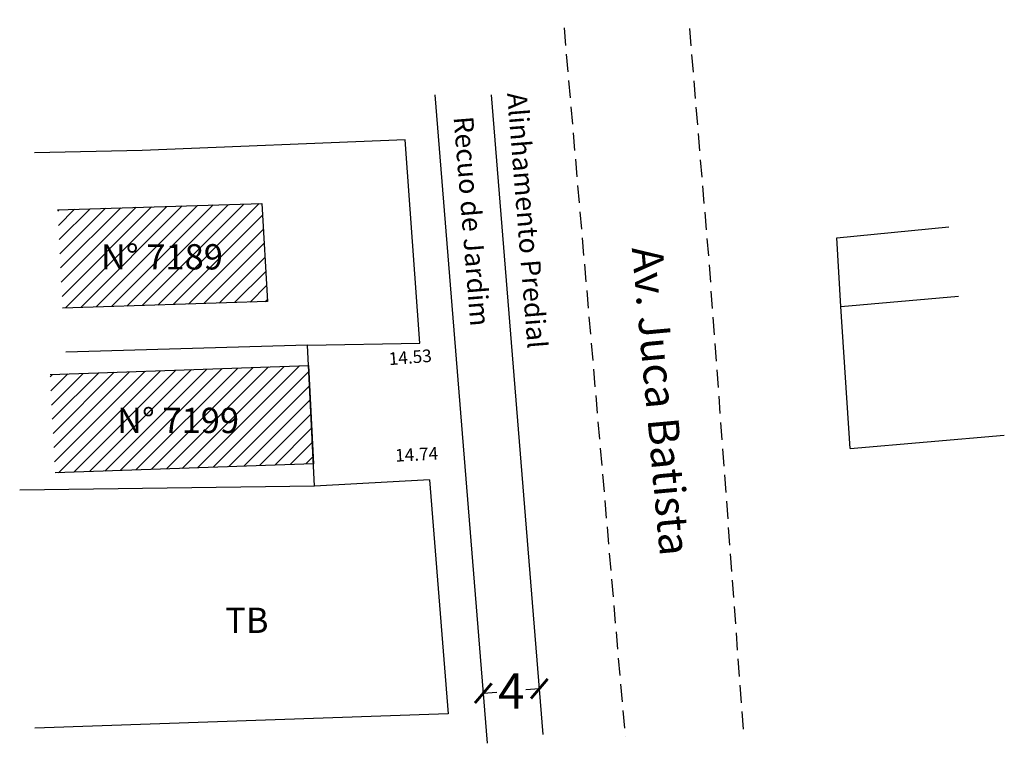
# Model space of a CAD drawing. Extents: x 182984.3 to 183054.3, y 1660324.2 to 1660375.7.
import ezdxf

# ---------------------------------------------------------------- set-up
doc = ezdxf.new("R2010")
doc.units = 0
doc.header["$MEASUREMENT"] = 0
doc.header["$PDMODE"] = 2
doc.linetypes.add('DASHED2', pattern=[0.375, 0.25, -0.125])
doc.layers.get('0').update_dxf_attribs({"linetype": 'CONTINUOUS'})
doc.layers.get('Defpoints').update_dxf_attribs({"linetype": 'CONTINUOUS'})
for name, color, linetype in [('CASA', 8, 'CONTINUOUS'), ('Cotas e Coordenadas', 7, 'CONTINUOUS'), ('T-ALINH-PROJ-C', 6, 'CONTINUOUS'), ('T-ALINH-RJAR', 3, 'CONTINUOUS'), ('T-CERCA', 7, 'CERCA_DE_ARAME'), ('T-DIM', 1, 'CONTINUOUS'), ('T-EDIF', 5, 'CONTINUOUS'), ('T-MFIO-EXI', 7, 'DASHED2')]:
    doc.layers.add(name, color=color, linetype=linetype)
doc.styles.add('LOTEDIM', font='ARIAL.TTF')
doc.styles.get("Standard").update_dxf_attribs({"font": 'verdana.TTF'})
doc.linetypes.add('CERCA_DE_ARAME', pattern='A,0.15,-0.05,["X",Standard,S=0.05,R=0,X=-0.0175,Y=-0.025],-0.05', length=0.25)
doc.dimstyles.new('LOTEDIM', dxfattribs={"dimtxt": 1, "dimasz": 0, "dimexe": 0, "dimexo": 0, "dimgap": 0.09, "dimtad": 0, "dimzin": 0, "dimdsep": 46, "dimtxsty": 'LOTEDIM', "dimblk1": 'ARCHTICK', "dimblk2": 'NONE', "dimcen": 0.09, "dimse1": 1, "dimse2": 1, "dimsd1": 1, "dimsd2": 1, "dimclre": 1, "dimclrt": 256, "dimadec": 0, "dimazin": 0, "dimtfac": 1, "dimtofl": 0, "dimtmove": 0, "dimatfit": 3, "dimfxl": 0, "dimtolj": 1, "dimtzin": 0, "dimarcsym": 0})
doc.dimstyles.get("Standard").update_dxf_attribs({"dimtxt": 0.18, "dimasz": 0.18, "dimexe": 0.18, "dimexo": 0.0625, "dimgap": 0.09, "dimtad": 0, "dimtih": 1, "dimtoh": 1, "dimdec": 4, "dimzin": 0, "dimdsep": 46, "dimtxsty": 'Standard', "dimcen": 0.09, "dimadec": 0, "dimazin": 0, "dimtfac": 1, "dimtdec": 4, "dimtofl": 0, "dimtmove": 0, "dimatfit": 0, "dimfxl": 0, "dimtolj": 1, "dimtzin": 0, "dimarcsym": 0})

# ---------------------------------------------------------------- blocks, each defined once
blk = doc.blocks.new('_ArchTick')
at = {"color": 0, "linetype": 'ByBlock', "const_width": 0.15}
blk.add_lwpolyline([(-0.5, -0.5), (0.5, 0.5)], dxfattribs=at)
blk = doc.blocks.new('*D12')
at = {"layer": 'Cotas e Coordenadas', "color": 0, "linetype": 'Continuous', "lineweight": -2}
for p, q in [((183021.26, 1660328.108), (183020.302, 1660328.031)), ((183021.255, 1660328.171), (183021.246, 1660328.288)), ((183017.268, 1660327.849), (183017.259, 1660327.966)), ((183017.273, 1660327.787), (183018.232, 1660327.864))]:
    blk.add_line(p, q, dxfattribs=at)
at = {"layer": 'Defpoints', "color": 0, "linetype": 'Continuous'}
for p in [(183021.26, 1660328.108), (183021.26, 1660328.108), (183017.273, 1660327.787)]:
    blk.add_point(p, dxfattribs=at)
at = {"layer": 'Cotas e Coordenadas', "color": 0, "linetype": 'Continuous', "lineweight": -2, "xscale": 1.3, "yscale": 1.3, "zscale": 1.3}
for p, rotation in [((183021.26, 1660328.108), 4.608484415690117), ((183017.273, 1660327.787), 184.6084844156901)]:
    blk.add_blockref('_ArchTick', p, dxfattribs=dict(at, rotation=rotation))
at = {"layer": 'Cotas e Coordenadas', "color": 0, "linetype": 'Continuous', "insert": (183019.267, 1660327.948), "char_height": 2.5, "attachment_point": 5}
blk.add_mtext('\\A1;4', dxfattribs=at)
blk = doc.blocks.new('*D13')
at = {"layer": 'Defpoints', "color": 0, "ltscale": 2}
for p in [(183019.312, 1660352.279), (183019.312, 1660352.279), (183004.833, 1660351.112)]:
    blk.add_point(p, dxfattribs=at)
at = {"layer": 'T-DIM', "ltscale": 2, "insert": (183012.073, 1660351.696), "char_height": 0.9, "attachment_point": 5, "rotation": 4.60848, "style": 'LOTEDIM'}
blk.add_mtext('\\A1;14.53', dxfattribs=at)
blk = doc.blocks.new('_NONE')
at = {"color": 0, "linetype": 'ByBlock'}
blk.add_circle((0, 0), 0.25, dxfattribs=at)
blk = doc.blocks.new('*D14')
at = {"layer": 'Defpoints', "color": 0, "ltscale": 2}
for p in [(183019.898, 1660345.01), (183005.169, 1660344.413), (183005.176, 1660344.272)]:
    blk.add_point(p, dxfattribs=at)
at = {"layer": 'T-DIM', "ltscale": 2, "insert": (183012.53, 1660344.782), "char_height": 0.9, "attachment_point": 5, "rotation": 2.87135, "style": 'LOTEDIM'}
blk.add_mtext('\\A1;14.74', dxfattribs=at)

msp = doc.modelspace()

# ---------------------------------------------------------------- hatches: boundary and pattern name
at = {"layer": 'CASA', "ltscale": 2}
h = msp.add_hatch(dxfattribs=at)
h.set_pattern_fill('ANSI31', color=256, scale=6, style=0)
h.set_pattern_definition([(45, (0.9455, 1.5747), (-0.5303300859, 0.5303300859), [])])
h.paths.add_polyline_path([(183001.526, 1660362.634), (182986.984, 1660362.189), (182987.34, 1660355.194), (183001.912, 1660355.651)])
h.paths.add_polyline_path([(182989.611, 1660360.187), (183000.466, 1660360.187), (183000.466, 1660357.404), (182989.611, 1660357.404)], flags=24)
h = msp.add_hatch(dxfattribs=at)
h.set_pattern_fill('ANSI31', color=256, scale=6, style=0)
h.set_pattern_definition([(45, (0, 0), (-0.5303300859, 0.5303300859), [])])
h.paths.add_polyline_path([(183004.834, 1660351.101), (182986.445, 1660350.463), (182986.801, 1660343.468), (183005.184, 1660344.116)])
h.paths.add_polyline_path([(182990.761, 1660348.546), (183001.616, 1660348.546), (183001.616, 1660345.775), (182990.761, 1660345.775)], flags=24)

# ---------------------------------------------------------------- linework, layer by layer
at = {"linetype": 'Continuous'}
for p, q in [((183004.76, 1660352.561), (183012.758, 1660352.689)), ((183005.264, 1660342.521), (183004.76, 1660352.561)), ((183013.447, 1660342.969), (183005.264, 1660342.521)), ((183014.772, 1660326.322), (182985.374, 1660325.298))]:
    msp.add_line(p, q, dxfattribs=at)
at = {"linetype": 'Continuous', "flags": 128}
for points in [[(183012.758, 1660352.689), (183011.716, 1660367.154), (182992.994, 1660366.398)], [(182992.994, 1660366.398), (182985.348, 1660366.242)], [(183042.42, 1660360.192), (183050.407, 1660360.965)], [(183043.386, 1660345.191), (183042.708, 1660355.299), (183042.42, 1660360.192)], [(183042.708, 1660355.299), (183051.077, 1660356.028)], [(183004.76, 1660352.561), (182987.563, 1660352.06)], [(183043.386, 1660345.191), (183054.344, 1660346.154)], [(183005.264, 1660342.521), (182984.286, 1660342.239)]]:
    msp.add_lwpolyline(points, dxfattribs=at)
at = {"layer": 'T-ALINH-PROJ-C', "ltscale": 5}
msp.add_line((183021.522, 1660324.86), (183017.854, 1660370.372), dxfattribs=at)
at = {"layer": 'T-ALINH-RJAR', "ltscale": 5}
msp.add_line((183017.561, 1660324.222), (183013.841, 1660370.372), dxfattribs=at)
at = {"layer": 'T-CERCA', "ltscale": 16}
msp.add_line((183013.447, 1660342.969), (183014.772, 1660326.322), dxfattribs=at)
at = {"layer": 'T-EDIF', "ltscale": 2}
for p, q in [((182986.984, 1660362.189), (183001.526, 1660362.634)), ((183001.526, 1660362.634), (183001.912, 1660355.651)), ((183001.912, 1660355.651), (182987.34, 1660355.194)), ((182986.445, 1660350.463), (183004.834, 1660351.101)), ((183004.834, 1660351.101), (183005.184, 1660344.116)), ((183005.184, 1660344.116), (182986.801, 1660343.468))]:
    msp.add_line(p, q, dxfattribs=at)
at = {"layer": 'T-MFIO-EXI', "ltscale": 5}
msp.add_line((183023.019, 1660375.122), (183027.363, 1660324.681), dxfattribs=at)
at = {"layer": 'T-MFIO-EXI', "ltscale": 5, "flags": 128}
msp.add_lwpolyline([(183035.78, 1660325.238), (183033.357, 1660358.323), (183031.907, 1660375.71)], dxfattribs=at)

# ---------------------------------------------------------------- texts
at = {"linetype": 'Continuous', "char_height": 1.8, "width": 23.96822, "attachment_point": 1}
for s, insert in [('N° 7189', (182990.061, 1660359.737)), ('N° 7199', (182991.211, 1660348.096)), ('TB', (182998.908, 1660333.875))]:
    msp.add_mtext(s, dxfattribs=dict(at, insert=insert))
at = {"linetype": 'Continuous', "insert": (183030.023, 1660359.662), "char_height": 2.2, "width": 23.96822, "attachment_point": 1, "rotation": 275.2546}
msp.add_mtext('Av. Juca Batista', dxfattribs=at)
at = {"layer": 'T-ALINH-PROJ-C', "ltscale": 5, "insert": (183020.358, 1660370.585), "char_height": 1.4, "width": 27.65499, "attachment_point": 1, "rotation": 274.61254}
msp.add_mtext('Alinhamento Predial', dxfattribs=at)
at = {"layer": 'T-ALINH-RJAR', "ltscale": 5, "insert": (183016.552, 1660368.893), "char_height": 1.4, "width": 23.96822, "attachment_point": 1, "rotation": 274.61254}
msp.add_mtext('Recuo de Jardim', dxfattribs=at)

# ---------------------------------------------------------------- dimensions: what is measured, and where the dimension line sits
at = {"layer": 'Cotas e Coordenadas', "linetype": 'Continuous'}
dim = msp.add_aligned_dim(p1=(183017.273, 1660327.787), p2=(183021.26, 1660328.108), distance=0, dimstyle='Standard', override={"dimtxt": 2.5, "dimasz": 1.3, "dimtad": 1, "dimdec": 0, "dimblk1": 'ArchTick', "dimblk2": 'ArchTick', "dimsah": 1}, dxfattribs=at)
dim.commit()
dim.dimension.update_dxf_attribs({"geometry": '*D12', "text_midpoint": (183019.267, 1660327.948)})
at = {"layer": 'T-DIM', "ltscale": 2}
for p1, p2, distance, picture, middle in [((183004.833, 1660351.112), (183019.312, 1660352.279), 0, '*D13', (183012.073, 1660351.696)), ((183019.898, 1660345.01), (183005.176, 1660344.272), -0.141, '*D14', (183012.53, 1660344.782))]:
    dim = msp.add_aligned_dim(p1=p1, p2=p2, distance=distance, dimstyle='LOTEDIM', override={"dimtxt": 0.9}, dxfattribs=at)
    dim.commit()
    dim.dimension.update_dxf_attribs({"geometry": picture, "text_midpoint": middle})

doc.saveas('drawing.dxf')
